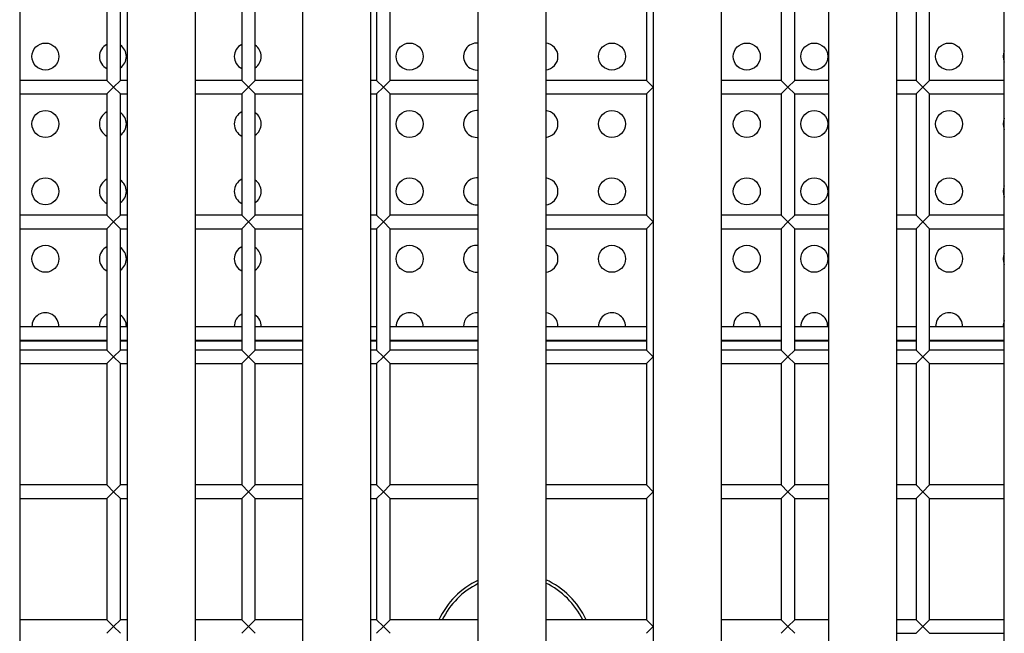
# Model space of a CAD drawing. Units: millimetres. Extents: x -1723 to 1689, y -875 to 1568.
# Drawn here: x 54 to 127, y -7 to 39 of the extents above; entities that cross this region are included whole.
import ezdxf

# ---------------------------------------------------------------- set-up
doc = ezdxf.new("R2010")
doc.units = ezdxf.units.MM

msp = doc.modelspace()

# ---------------------------------------------------------------- linework, layer by layer
at = {"color": 7, "linetype": 'Continuous', "lineweight": 25}
for p, q in [((118.812, 174.182), (118.812, -27.154)), ((126.812, -27.154), (126.812, 174.182)), ((53.812, 62.334), (53.812, -27.154)), ((61.812, -27.154), (61.812, 62.334)), ((66.812, 62.334), (66.812, -27.154)), ((74.812, -27.154), (74.812, 62.334)), ((79.812, 62.334), (79.812, -27.154)), ((87.812, -27.154), (87.812, 62.334)), ((92.812, 62.334), (92.812, -27.154)), ((100.812, -27.154), (100.812, 62.334)), ((105.812, 62.334), (105.812, -27.154)), ((113.812, -27.154), (113.812, 62.334)), ((60.274, 43.014), (60.274, 34.014)), ((61.274, 34.014), (61.274, 43.014)), ((70.274, 43.014), (70.274, 34.014)), ((71.274, 34.014), (71.274, 43.014)), ((80.274, 43.014), (80.274, 34.014)), ((81.274, 34.014), (81.274, 43.014)), ((100.274, 43.014), (100.274, 34.014)), ((110.274, 43.014), (110.274, 34.014)), ((111.274, 34.014), (111.274, 43.014)), ((120.274, 43.014), (120.274, 34.014)), ((121.274, 34.014), (121.274, 43.014)), ((87.72, 34.783), (87.812, 34.787)), ((60.274, 34.014), (53.812, 34.014)), ((60.274, 34.014), (60.774, 33.514)), ((60.774, 33.514), (61.274, 34.014)), ((61.812, 34.014), (61.274, 34.014)), ((70.274, 34.014), (66.812, 34.014)), ((70.274, 34.014), (70.774, 33.514)), ((70.774, 33.514), (71.274, 34.014)), ((74.812, 34.014), (71.274, 34.014)), ((80.274, 34.014), (79.812, 34.014)), ((80.274, 34.014), (80.774, 33.514)), ((80.774, 33.514), (81.274, 34.014)), ((87.812, 34.014), (81.274, 34.014)), ((100.274, 34.014), (92.812, 34.014)), ((100.274, 34.014), (100.774, 33.514)), ((110.274, 34.014), (105.812, 34.014)), ((110.274, 34.014), (110.774, 33.514)), ((110.774, 33.514), (111.274, 34.014)), ((113.812, 34.014), (111.274, 34.014)), ((120.274, 34.014), (118.812, 34.014)), ((120.274, 34.014), (120.774, 33.514)), ((120.774, 33.514), (121.274, 34.014)), ((126.812, 34.014), (121.274, 34.014)), ((53.812, 33.014), (60.274, 33.014)), ((60.774, 33.514), (60.274, 33.014)), ((60.274, 33.014), (60.274, 24.014)), ((61.274, 33.014), (60.774, 33.514)), ((61.274, 24.014), (61.274, 33.014)), ((61.274, 33.014), (61.812, 33.014)), ((66.812, 33.014), (70.274, 33.014)), ((70.774, 33.514), (70.274, 33.014)), ((70.274, 33.014), (70.274, 24.014)), ((71.274, 33.014), (70.774, 33.514)), ((71.274, 33.014), (74.812, 33.014)), ((71.274, 24.014), (71.274, 33.014)), ((79.812, 33.014), (80.274, 33.014)), ((80.774, 33.514), (80.274, 33.014)), ((80.274, 33.014), (80.274, 24.014)), ((81.274, 33.014), (80.774, 33.514)), ((81.274, 33.014), (87.812, 33.014)), ((81.274, 24.014), (81.274, 33.014)), ((92.812, 33.014), (100.274, 33.014)), ((100.774, 33.514), (100.274, 33.014)), ((100.274, 33.014), (100.274, 24.014)), ((105.812, 33.014), (110.274, 33.014)), ((110.774, 33.514), (110.274, 33.014)), ((110.274, 33.014), (110.274, 24.014)), ((111.274, 33.014), (110.774, 33.514)), ((111.274, 33.014), (113.812, 33.014)), ((111.274, 24.014), (111.274, 33.014)), ((118.812, 33.014), (120.274, 33.014)), ((120.774, 33.514), (120.274, 33.014)), ((120.274, 33.014), (120.274, 24.014)), ((121.274, 33.014), (120.774, 33.514)), ((121.274, 33.014), (126.812, 33.014)), ((121.274, 24.014), (121.274, 33.014)), ((87.72, 29.783), (87.812, 29.787)), ((87.72, 24.783), (87.812, 24.787)), ((60.274, 24.014), (53.812, 24.014)), ((60.274, 24.014), (60.774, 23.514)), ((60.774, 23.514), (60.274, 23.014)), ((60.774, 23.514), (61.274, 24.014)), ((61.274, 23.014), (60.774, 23.514)), ((61.812, 24.014), (61.274, 24.014)), ((70.274, 24.014), (66.812, 24.014)), ((70.274, 24.014), (70.774, 23.514)), ((70.774, 23.514), (70.274, 23.014)), ((70.774, 23.514), (71.274, 24.014)), ((71.274, 23.014), (70.774, 23.514)), ((74.812, 24.014), (71.274, 24.014)), ((80.274, 24.014), (79.812, 24.014)), ((80.274, 24.014), (80.774, 23.514)), ((80.774, 23.514), (80.274, 23.014)), ((80.774, 23.514), (81.274, 24.014)), ((81.274, 23.014), (80.774, 23.514)), ((87.812, 24.014), (81.274, 24.014)), ((100.274, 24.014), (92.812, 24.014)), ((100.274, 24.014), (100.774, 23.514)), ((100.774, 23.514), (100.274, 23.014)), ((110.274, 24.014), (105.812, 24.014)), ((110.274, 24.014), (110.774, 23.514)), ((110.774, 23.514), (110.274, 23.014)), ((110.774, 23.514), (111.274, 24.014)), ((111.274, 23.014), (110.774, 23.514)), ((113.812, 24.014), (111.274, 24.014)), ((120.274, 24.014), (118.812, 24.014)), ((120.274, 24.014), (120.774, 23.514)), ((120.774, 23.514), (120.274, 23.014)), ((120.774, 23.514), (121.274, 24.014)), ((121.274, 23.014), (120.774, 23.514)), ((126.812, 24.014), (121.274, 24.014)), ((53.812, 23.014), (60.274, 23.014)), ((60.274, 23.014), (60.274, 14.014)), ((61.274, 14.014), (61.274, 23.014)), ((61.274, 23.014), (61.812, 23.014)), ((66.812, 23.014), (70.274, 23.014)), ((70.274, 23.014), (70.274, 14.014)), ((71.274, 14.014), (71.274, 23.014)), ((71.274, 23.014), (74.812, 23.014)), ((79.812, 23.014), (80.274, 23.014)), ((80.274, 23.014), (80.274, 14.014)), ((81.274, 23.014), (87.812, 23.014)), ((81.274, 14.014), (81.274, 23.014)), ((92.812, 23.014), (100.274, 23.014)), ((100.274, 23.014), (100.274, 14.014)), ((105.812, 23.014), (110.274, 23.014)), ((110.274, 23.014), (110.274, 14.014)), ((111.274, 14.014), (111.274, 23.014)), ((111.274, 23.014), (113.812, 23.014)), ((118.812, 23.014), (120.274, 23.014)), ((120.274, 23.014), (120.274, 14.014)), ((121.274, 14.014), (121.274, 23.014)), ((121.274, 23.014), (126.812, 23.014)), ((87.72, 19.783), (87.812, 19.787)), ((53.812, 15.753), (60.274, 15.753)), ((61.274, 15.753), (61.812, 15.753)), ((66.812, 15.753), (70.274, 15.753)), ((71.274, 15.753), (74.812, 15.753)), ((79.812, 15.753), (80.274, 15.753)), ((81.274, 15.753), (87.812, 15.753)), ((92.812, 15.753), (100.274, 15.753)), ((105.812, 15.753), (110.274, 15.753)), ((111.274, 15.753), (113.812, 15.753)), ((118.812, 15.753), (120.274, 15.753)), ((121.274, 15.753), (126.812, 15.753)), ((53.812, 14.753), (60.274, 14.753)), ((61.274, 14.753), (61.812, 14.753)), ((66.812, 14.753), (70.274, 14.753)), ((71.274, 14.753), (74.812, 14.753)), ((79.812, 14.753), (80.274, 14.753)), ((81.274, 14.753), (87.812, 14.753)), ((92.812, 14.753), (100.274, 14.753)), ((105.812, 14.753), (110.274, 14.753)), ((111.274, 14.753), (113.812, 14.753)), ((118.812, 14.753), (120.274, 14.753)), ((121.274, 14.753), (126.812, 14.753)), ((60.274, 14.014), (53.812, 14.014)), ((60.274, 14.014), (60.774, 13.514)), ((60.774, 13.514), (61.274, 14.014)), ((61.812, 14.014), (61.274, 14.014)), ((70.274, 14.014), (66.812, 14.014)), ((70.274, 14.014), (70.774, 13.514)), ((70.774, 13.514), (71.274, 14.014)), ((74.812, 14.014), (71.274, 14.014)), ((80.274, 14.014), (79.812, 14.014)), ((80.274, 14.014), (80.774, 13.514)), ((80.774, 13.514), (81.274, 14.014)), ((87.812, 14.014), (81.274, 14.014)), ((100.274, 14.014), (92.812, 14.014)), ((100.274, 14.014), (100.774, 13.514)), ((110.274, 14.014), (105.812, 14.014)), ((110.274, 14.014), (110.774, 13.514)), ((110.774, 13.514), (111.274, 14.014)), ((113.812, 14.014), (111.274, 14.014)), ((120.274, 14.014), (118.812, 14.014)), ((120.274, 14.014), (120.774, 13.514)), ((120.774, 13.514), (121.274, 14.014)), ((126.812, 14.014), (121.274, 14.014)), ((60.774, 13.514), (60.274, 13.014)), ((61.274, 13.014), (60.774, 13.514)), ((70.774, 13.514), (70.274, 13.014)), ((71.274, 13.014), (70.774, 13.514)), ((80.774, 13.514), (80.274, 13.014)), ((81.274, 13.014), (80.774, 13.514)), ((100.774, 13.514), (100.274, 13.014)), ((110.774, 13.514), (110.274, 13.014)), ((111.274, 13.014), (110.774, 13.514)), ((120.774, 13.514), (120.274, 13.014)), ((121.274, 13.014), (120.774, 13.514)), ((53.812, 13.014), (60.274, 13.014)), ((60.274, 13.014), (60.274, 4.014)), ((61.274, 4.014), (61.274, 13.014)), ((61.274, 13.014), (61.812, 13.014)), ((66.812, 13.014), (70.274, 13.014)), ((70.274, 13.014), (70.274, 4.014)), ((71.274, 13.014), (74.812, 13.014)), ((71.274, 4.014), (71.274, 13.014)), ((79.812, 13.014), (80.274, 13.014)), ((80.274, 13.014), (80.274, 4.014)), ((81.274, 13.014), (87.812, 13.014)), ((81.274, 4.014), (81.274, 13.014)), ((92.812, 13.014), (100.274, 13.014)), ((100.274, 13.014), (100.274, 4.014)), ((105.812, 13.014), (110.274, 13.014)), ((110.274, 13.014), (110.274, 4.014)), ((111.274, 13.014), (113.812, 13.014)), ((111.274, 4.014), (111.274, 13.014)), ((118.812, 13.014), (120.274, 13.014)), ((120.274, 13.014), (120.274, 4.014)), ((121.274, 13.014), (126.812, 13.014)), ((121.274, 4.014), (121.274, 13.014)), ((60.274, 4.014), (53.812, 4.014)), ((60.274, 4.014), (60.774, 3.514)), ((60.774, 3.514), (61.274, 4.014)), ((61.812, 4.014), (61.274, 4.014)), ((70.274, 4.014), (66.812, 4.014)), ((70.274, 4.014), (70.774, 3.514)), ((70.774, 3.514), (71.274, 4.014)), ((74.812, 4.014), (71.274, 4.014)), ((80.274, 4.014), (79.812, 4.014)), ((80.274, 4.014), (80.774, 3.514)), ((80.774, 3.514), (81.274, 4.014)), ((87.812, 4.014), (81.274, 4.014)), ((100.274, 4.014), (92.812, 4.014)), ((100.274, 4.014), (100.774, 3.514)), ((110.274, 4.014), (105.812, 4.014)), ((110.274, 4.014), (110.774, 3.514)), ((110.774, 3.514), (111.274, 4.014)), ((113.812, 4.014), (111.274, 4.014)), ((120.274, 4.014), (118.812, 4.014)), ((120.274, 4.014), (120.774, 3.514)), ((120.774, 3.514), (121.274, 4.014)), ((126.812, 4.014), (121.274, 4.014)), ((53.812, 3.014), (60.274, 3.014)), ((60.774, 3.514), (60.274, 3.014)), ((60.274, 3.014), (60.274, -5.986)), ((61.274, 3.014), (60.774, 3.514)), ((61.274, -5.986), (61.274, 3.014)), ((61.274, 3.014), (61.812, 3.014)), ((66.812, 3.014), (70.274, 3.014)), ((70.774, 3.514), (70.274, 3.014)), ((70.274, 3.014), (70.274, -5.986)), ((71.274, 3.014), (70.774, 3.514)), ((71.274, -5.986), (71.274, 3.014)), ((71.274, 3.014), (74.812, 3.014)), ((79.812, 3.014), (80.274, 3.014)), ((80.774, 3.514), (80.274, 3.014)), ((80.274, 3.014), (80.274, -5.986)), ((81.274, 3.014), (80.774, 3.514)), ((81.274, -5.986), (81.274, 3.014)), ((81.274, 3.014), (87.812, 3.014)), ((92.812, 3.014), (100.274, 3.014)), ((100.774, 3.514), (100.274, 3.014)), ((100.274, 3.014), (100.274, -5.986)), ((105.812, 3.014), (110.274, 3.014)), ((110.774, 3.514), (110.274, 3.014)), ((110.274, 3.014), (110.274, -5.986)), ((111.274, 3.014), (110.774, 3.514)), ((111.274, 3.014), (113.812, 3.014)), ((111.274, -5.986), (111.274, 3.014)), ((118.812, 3.014), (120.274, 3.014)), ((120.774, 3.514), (120.274, 3.014)), ((120.274, 3.014), (120.274, -5.986)), ((121.274, 3.014), (120.774, 3.514)), ((121.274, -5.986), (121.274, 3.014)), ((121.274, 3.014), (126.812, 3.014)), ((60.274, -5.986), (53.812, -5.986)), ((60.274, -5.986), (60.774, -6.486)), ((60.774, -6.486), (60.274, -6.986)), ((60.774, -6.486), (61.274, -5.986)), ((61.274, -6.986), (60.774, -6.486)), ((61.812, -5.986), (61.274, -5.986)), ((70.274, -5.986), (66.812, -5.986)), ((70.274, -5.986), (70.774, -6.486)), ((70.774, -6.486), (70.274, -6.986)), ((70.774, -6.486), (71.274, -5.986)), ((71.274, -6.986), (70.774, -6.486)), ((74.812, -5.986), (71.274, -5.986)), ((80.274, -5.986), (79.812, -5.986)), ((80.274, -5.986), (80.774, -6.486)), ((80.774, -6.486), (80.274, -6.986)), ((80.774, -6.486), (81.274, -5.986)), ((81.274, -6.986), (80.774, -6.486)), ((87.812, -5.986), (81.274, -5.986)), ((100.274, -5.986), (92.812, -5.986)), ((100.274, -5.986), (100.774, -6.486)), ((100.774, -6.486), (100.274, -6.986)), ((110.274, -5.986), (105.812, -5.986)), ((110.274, -5.986), (110.774, -6.486)), ((110.774, -6.486), (110.274, -6.986)), ((110.774, -6.486), (111.274, -5.986)), ((111.274, -6.986), (110.774, -6.486)), ((113.812, -5.986), (111.274, -5.986)), ((120.274, -5.986), (118.812, -5.986)), ((120.274, -5.986), (120.774, -6.486)), ((120.774, -6.486), (120.274, -6.986)), ((120.774, -6.486), (121.274, -5.986)), ((121.274, -6.986), (120.774, -6.486)), ((126.812, -5.986), (121.274, -5.986)), ((118.812, -6.986), (120.274, -6.986)), ((121.274, -6.986), (126.812, -6.986))]:
    msp.add_line(p, q, dxfattribs=at)
at = {"color": 8, "linetype": 'Continuous', "lineweight": 25}
for p, q in [((53.812, 14.703), (60.274, 14.703)), ((61.274, 14.703), (61.812, 14.703)), ((66.812, 14.703), (70.274, 14.703)), ((71.274, 14.703), (74.812, 14.703)), ((79.812, 14.703), (80.274, 14.703)), ((81.274, 14.703), (87.812, 14.703)), ((92.812, 14.703), (100.274, 14.703)), ((105.812, 14.703), (110.274, 14.703)), ((111.274, 14.703), (113.812, 14.703)), ((118.812, 14.703), (120.274, 14.703)), ((121.274, 14.703), (126.812, 14.703))]:
    msp.add_line(p, q, dxfattribs=at)
at = {"color": 7, "linetype": 'Continuous', "lineweight": 25}
for centre in [(55.72, 35.783), (82.72, 35.783), (97.72, 35.783), (107.72, 35.783), (112.72, 35.783), (122.72, 35.783), (55.72, 30.783), (82.72, 30.783), (97.72, 30.783), (107.72, 30.783), (112.72, 30.783), (122.72, 30.783), (55.72, 25.783), (82.72, 25.783), (97.72, 25.783), (107.72, 25.783), (112.72, 25.783), (122.72, 25.783), (55.72, 20.783), (82.72, 20.783), (97.72, 20.783), (107.72, 20.783), (112.72, 20.783), (122.72, 20.783)]:
    msp.add_circle(centre, 1, dxfattribs=at)
for centre, radius, start, end in [((60.72, 35.783), 1, 116.43891, 243.56109), ((60.72, 35.783), 1, 303.69395, 56.30605), ((70.72, 35.783), 1, 116.43891, 243.56109), ((70.72, 35.783), 1, 303.69395, 56.30605), ((87.72, 35.783), 1, 84.70566, 270), ((92.72, 35.783), 1, 275.29434, 84.70566), ((127.72, 35.783), 1, 155.1932, 204.8068), ((60.72, 30.783), 1, 116.43891, 243.56109), ((60.72, 30.783), 1, 303.69395, 56.30605), ((70.72, 30.783), 1, 116.43891, 243.56109), ((70.72, 30.783), 1, 303.69395, 56.30605), ((87.72, 30.783), 1, 84.70566, 270), ((92.72, 30.783), 1, 275.29434, 84.70566), ((127.72, 30.783), 1, 155.1932, 204.8068), ((60.72, 25.783), 1, 116.43891, 243.56109), ((60.72, 25.783), 1, 303.69395, 56.30605), ((70.72, 25.783), 1, 116.43891, 243.56109), ((70.72, 25.783), 1, 303.69395, 56.30605), ((87.72, 25.783), 1, 84.70566, 270), ((92.72, 25.783), 1, 275.29434, 84.70566), ((127.72, 25.783), 1, 155.1932, 204.8068), ((60.72, 20.783), 1, 116.43891, 243.56109), ((60.72, 20.783), 1, 303.69395, 56.30605), ((70.72, 20.783), 1, 116.43891, 243.56109), ((70.72, 20.783), 1, 303.69395, 56.30605), ((87.72, 20.783), 1, 84.70566, 270), ((92.72, 20.783), 1, 275.29434, 84.70566), ((127.72, 20.783), 1, 155.1932, 204.8068), ((55.72, 15.783), 1, 358.27896, 181.72104), ((60.72, 15.783), 1, 116.43891, 181.72104), ((60.72, 15.783), 1, 358.27896, 56.30605), ((70.72, 15.783), 1, 116.43891, 181.72104), ((70.72, 15.783), 1, 358.27896, 56.30605), ((82.72, 15.783), 1, 358.27896, 181.72104), ((87.72, 15.783), 1, 84.70566, 181.72104), ((92.72, 15.783), 1, 358.27896, 84.70566), ((97.72, 15.783), 1, 358.27896, 181.72104), ((107.72, 15.783), 1, 358.27896, 181.72104), ((112.72, 15.783), 1, 358.27896, 181.72104), ((122.72, 15.783), 1, 358.27896, 181.72104), ((127.72, 15.783), 1, 155.1932, 181.72104), ((90.349, -8.486), 6, 115.01903, 155.37568), ((90.349, -8.486), 6, 24.62432, 65.76915)]:
    msp.add_arc(centre, radius, start, end, dxfattribs=at)
at = {"color": 8, "linetype": 'Continuous', "lineweight": 25}
for start, end in [(116.08156, 154.33235), (25.66765, 64.74484)]:
    msp.add_arc((90.349, -8.486), 5.772, start, end, dxfattribs=at)

doc.saveas('drawing.dxf')
